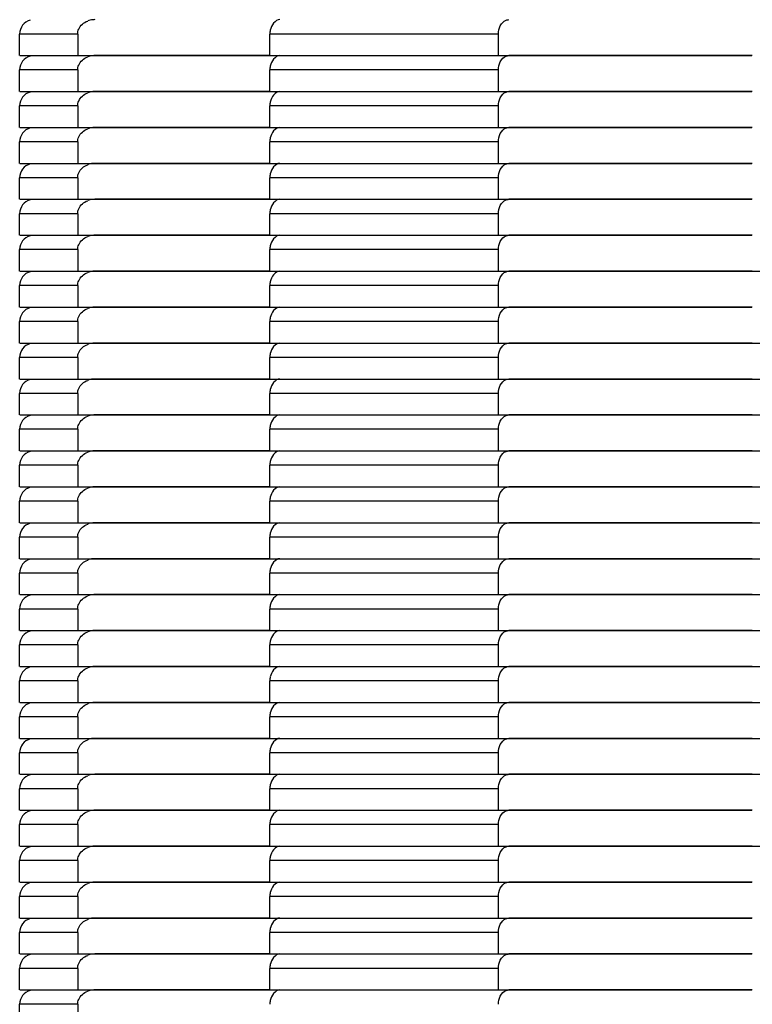
# Model space of a CAD drawing. Units: millimetres. Extents: x 51 to 407, y 64 to 333.
# Drawn here: x 166 to 167, y 96 to 97 of the extents above; entities that cross this region are included whole.
import ezdxf

# ---------------------------------------------------------------- set-up
doc = ezdxf.new("R2010")
doc.units = ezdxf.units.MM
doc.header["$LTSCALE"] = 30.734
for name, color, linetype in [('ALL_ASSEM_MEMBER_2', 7, 'CONTINUOUS'), ('ALL_ASSEM_MEMBER_2_1', 7, 'CONTINUOUS'), ('ALL_ASSEM_MEMBER_2_11', 7, 'CONTINUOUS'), ('ALL_ASSEM_MEMBER_2_12', 7, 'CONTINUOUS'), ('ALL_ASSEM_MEMBER_2_14', 7, 'CONTINUOUS'), ('ALL_ASSEM_MEMBER_2_15', 7, 'CONTINUOUS'), ('ALL_ASSEM_MEMBER_2_18', 7, 'CONTINUOUS'), ('ALL_ASSEM_MEMBER_2_19', 7, 'CONTINUOUS'), ('ALL_ASSEM_MEMBER_2_2', 7, 'CONTINUOUS'), ('ALL_ASSEM_MEMBER_2_21', 7, 'CONTINUOUS'), ('ALL_ASSEM_MEMBER_2_23', 7, 'CONTINUOUS'), ('ALL_ASSEM_MEMBER_2_24', 7, 'CONTINUOUS'), ('ALL_ASSEM_MEMBER_2_25', 7, 'CONTINUOUS'), ('ALL_ASSEM_MEMBER_2_26', 7, 'CONTINUOUS'), ('ALL_ASSEM_MEMBER_2_27', 7, 'CONTINUOUS'), ('ALL_ASSEM_MEMBER_2_28', 7, 'CONTINUOUS'), ('ALL_ASSEM_MEMBER_2_29', 7, 'CONTINUOUS'), ('ALL_ASSEM_MEMBER_2_30', 7, 'CONTINUOUS'), ('ALL_ASSEM_MEMBER_2_31', 7, 'CONTINUOUS'), ('ALL_ASSEM_MEMBER_2_32', 7, 'CONTINUOUS'), ('ALL_ASSEM_MEMBER_2_33', 7, 'CONTINUOUS'), ('ALL_ASSEM_MEMBER_2_35', 7, 'CONTINUOUS'), ('ALL_ASSEM_MEMBER_2_36', 7, 'CONTINUOUS'), ('ALL_ASSEM_MEMBER_2_38', 7, 'CONTINUOUS'), ('ALL_ASSEM_MEMBER_2_39', 7, 'CONTINUOUS'), ('ALL_ASSEM_MEMBER_2_4', 7, 'CONTINUOUS'), ('ALL_ASSEM_MEMBER_2_40', 7, 'CONTINUOUS')]:
    doc.layers.add(name, color=color, linetype=linetype)

msp = doc.modelspace()

# ---------------------------------------------------------------- linework, layer by layer
at = {"layer": 'ALL_ASSEM_MEMBER_2', "color": 7, "linetype": 'Continuous'}
for p, q in [((165.9148, 97.3969), (165.9148, 97.4269)), ((165.9956, 97.4269), (165.9148, 97.4269)), ((165.9956, 97.4269), (165.9956, 97.3969)), ((166.263, 97.3969), (166.263, 97.4269)), ((166.5812, 97.4269), (166.263, 97.4269)), ((166.5812, 97.3969), (166.5812, 97.4269)), ((165.9149, 97.3969), (166.934, 97.3969))]:
    msp.add_line(p, q, dxfattribs=at)
for centre, radius, start, end in [((165.9348, 97.4269), 0.02, 105, 180), ((166.0195, 97.4191), 0.0278, 95.4364, 110.9723), ((166.0196, 97.4181), 0.0288, 89.9931, 95.4902), ((166.2909, 97.4269), 0.0278, 168.8279, 179.9532)]:
    msp.add_arc(centre, radius, start, end, dxfattribs=at)
for points, knots in [([(165.9956, 97.4269), (165.9956, 97.4292), (165.9974, 97.4372), (166.0043, 97.443), (166.0096, 97.445)], [0, 0, 0, 0, 0.291247, 1, 1, 1, 1]), ([(166.5919, 97.4462), (166.5925, 97.4464), (166.5939, 97.4468), (166.5953, 97.4469), (166.5959, 97.4469)], [0, 0, 0, 0, 0.502982, 1, 1, 1, 1])]:
    msp.add_open_spline(points, degree=3, knots=knots, dxfattribs=at)
for points in [[(166.2772, 97.4469), (166.2705, 97.4469), (166.2649, 97.4388), (166.2636, 97.4323)], [(166.5812, 97.4269), (166.5812, 97.4342), (166.585, 97.4436), (166.5919, 97.4462)]]:
    msp.add_open_spline(points, degree=3, dxfattribs=at)
at = {"layer": 'ALL_ASSEM_MEMBER_2_1', "color": 7, "linetype": 'Continuous'}
for p, q in [((166.263, 97.1469), (166.0196, 97.1469)), ((166.9348, 97.1469), (166.5959, 97.1469)), ((165.9148, 97.0969), (165.9148, 97.1269)), ((165.9956, 97.1269), (165.9148, 97.1269)), ((165.9956, 97.1269), (165.9956, 97.0969)), ((166.263, 97.0969), (166.263, 97.1269)), ((166.5812, 97.1269), (166.263, 97.1269)), ((166.5812, 97.0969), (166.5812, 97.1269)), ((165.9149, 97.0969), (170.9773, 97.0969))]:
    msp.add_line(p, q, dxfattribs=at)
for centre, radius, start, end in [((165.9348, 97.1269), 0.02, 105, 180), ((166.0195, 97.1191), 0.0278, 95.4364, 110.9723), ((166.0196, 97.1181), 0.0288, 89.9931, 95.4902), ((166.2909, 97.1269), 0.0278, 168.8279, 179.9532)]:
    msp.add_arc(centre, radius, start, end, dxfattribs=at)
for points, knots in [([(165.9956, 97.1269), (165.9956, 97.1292), (165.9974, 97.1372), (166.0043, 97.143), (166.0096, 97.145)], [0, 0, 0, 0, 0.291247, 1, 1, 1, 1]), ([(166.5919, 97.1462), (166.5925, 97.1464), (166.5939, 97.1468), (166.5953, 97.1469), (166.5959, 97.1469)], [0, 0, 0, 0, 0.502982, 1, 1, 1, 1])]:
    msp.add_open_spline(points, degree=3, knots=knots, dxfattribs=at)
for points in [[(166.2772, 97.1469), (166.2705, 97.1469), (166.2649, 97.1388), (166.2636, 97.1323)], [(166.5812, 97.1269), (166.5812, 97.1342), (166.585, 97.1436), (166.5919, 97.1462)]]:
    msp.add_open_spline(points, degree=3, dxfattribs=at)
at = {"layer": 'ALL_ASSEM_MEMBER_2_11', "color": 7, "linetype": 'Continuous'}
for p, q in [((166.263, 96.5469), (166.0196, 96.5469)), ((166.9348, 96.5469), (166.5959, 96.5469)), ((165.9148, 96.4969), (165.9148, 96.5269)), ((165.9956, 96.5269), (165.9148, 96.5269)), ((165.9956, 96.5269), (165.9956, 96.4969)), ((166.263, 96.4969), (166.263, 96.5269)), ((166.5812, 96.5269), (166.263, 96.5269)), ((166.5812, 96.4969), (166.5812, 96.5269)), ((165.9149, 96.4969), (170.9773, 96.4969))]:
    msp.add_line(p, q, dxfattribs=at)
for centre, radius, start, end in [((165.9348, 96.5269), 0.02, 105, 180), ((166.0195, 96.5191), 0.0278, 95.4364, 110.9723), ((166.0196, 96.5181), 0.0288, 89.9931, 95.4902), ((166.2909, 96.5269), 0.0278, 168.8279, 179.9532)]:
    msp.add_arc(centre, radius, start, end, dxfattribs=at)
for points, knots in [([(165.9956, 96.5269), (165.9956, 96.5292), (165.9974, 96.5372), (166.0043, 96.543), (166.0096, 96.545)], [0, 0, 0, 0, 0.291247, 1, 1, 1, 1]), ([(166.5919, 96.5462), (166.5925, 96.5464), (166.5939, 96.5468), (166.5953, 96.5469), (166.5959, 96.5469)], [0, 0, 0, 0, 0.502982, 1, 1, 1, 1])]:
    msp.add_open_spline(points, degree=3, knots=knots, dxfattribs=at)
for points in [[(166.2772, 96.5469), (166.2705, 96.5469), (166.2649, 96.5388), (166.2636, 96.5323)], [(166.5812, 96.5269), (166.5812, 96.5342), (166.585, 96.5436), (166.5919, 96.5462)]]:
    msp.add_open_spline(points, degree=3, dxfattribs=at)
at = {"layer": 'ALL_ASSEM_MEMBER_2_12', "color": 7, "linetype": 'Continuous'}
for p, q in [((166.263, 96.4469), (166.0196, 96.4469)), ((166.9348, 96.4469), (166.5959, 96.4469)), ((165.9148, 96.3969), (165.9148, 96.4269)), ((165.9956, 96.4269), (165.9148, 96.4269)), ((165.9956, 96.4269), (165.9956, 96.3969)), ((166.263, 96.3969), (166.263, 96.4269)), ((166.5812, 96.4269), (166.263, 96.4269)), ((166.5812, 96.3969), (166.5812, 96.4269)), ((165.9149, 96.3969), (170.9773, 96.3969))]:
    msp.add_line(p, q, dxfattribs=at)
for centre, radius, start, end in [((165.9348, 96.4269), 0.02, 105, 180), ((166.0195, 96.4191), 0.0278, 95.4364, 110.9723), ((166.0196, 96.4181), 0.0288, 89.9931, 95.4902), ((166.2909, 96.4269), 0.0278, 168.8279, 179.9532)]:
    msp.add_arc(centre, radius, start, end, dxfattribs=at)
for points, knots in [([(165.9956, 96.4269), (165.9956, 96.4292), (165.9974, 96.4372), (166.0043, 96.443), (166.0096, 96.445)], [0, 0, 0, 0, 0.291247, 1, 1, 1, 1]), ([(166.5919, 96.4462), (166.5925, 96.4464), (166.5939, 96.4468), (166.5953, 96.4469), (166.5959, 96.4469)], [0, 0, 0, 0, 0.502982, 1, 1, 1, 1])]:
    msp.add_open_spline(points, degree=3, knots=knots, dxfattribs=at)
for points in [[(166.2772, 96.4469), (166.2705, 96.4469), (166.2649, 96.4388), (166.2636, 96.4323)], [(166.5812, 96.4269), (166.5812, 96.4342), (166.585, 96.4436), (166.5919, 96.4462)]]:
    msp.add_open_spline(points, degree=3, dxfattribs=at)
at = {"layer": 'ALL_ASSEM_MEMBER_2_14', "color": 7, "linetype": 'Continuous'}
for p, q in [((166.263, 96.3469), (166.0196, 96.3469)), ((166.9348, 96.3469), (166.5959, 96.3469)), ((165.9148, 96.2969), (165.9148, 96.3269)), ((165.9956, 96.3269), (165.9148, 96.3269)), ((165.9956, 96.3269), (165.9956, 96.2969)), ((166.263, 96.2969), (166.263, 96.3269)), ((166.5812, 96.3269), (166.263, 96.3269)), ((166.5812, 96.2969), (166.5812, 96.3269)), ((165.9149, 96.2969), (170.9773, 96.2969))]:
    msp.add_line(p, q, dxfattribs=at)
for centre, radius, start, end in [((165.9348, 96.3269), 0.02, 105, 180), ((166.0195, 96.3191), 0.0278, 95.4364, 110.9723), ((166.0196, 96.3181), 0.0288, 89.9931, 95.4902), ((166.2909, 96.3269), 0.0278, 168.8279, 179.9532)]:
    msp.add_arc(centre, radius, start, end, dxfattribs=at)
for points, knots in [([(165.9956, 96.3269), (165.9956, 96.3292), (165.9974, 96.3372), (166.0043, 96.343), (166.0096, 96.345)], [0, 0, 0, 0, 0.291247, 1, 1, 1, 1]), ([(166.5919, 96.3462), (166.5925, 96.3464), (166.5939, 96.3468), (166.5953, 96.3469), (166.5959, 96.3469)], [0, 0, 0, 0, 0.502982, 1, 1, 1, 1])]:
    msp.add_open_spline(points, degree=3, knots=knots, dxfattribs=at)
for points in [[(166.2772, 96.3469), (166.2705, 96.3469), (166.2649, 96.3388), (166.2636, 96.3323)], [(166.5812, 96.3269), (166.5812, 96.3342), (166.585, 96.3436), (166.5919, 96.3462)]]:
    msp.add_open_spline(points, degree=3, dxfattribs=at)
at = {"layer": 'ALL_ASSEM_MEMBER_2_15', "color": 7, "linetype": 'Continuous'}
for p, q in [((166.263, 96.2469), (166.0196, 96.2469)), ((166.9348, 96.2469), (166.5959, 96.2469)), ((165.9148, 96.1969), (165.9148, 96.2269)), ((165.9956, 96.2269), (165.9148, 96.2269)), ((165.9956, 96.2269), (165.9956, 96.1969)), ((166.263, 96.1969), (166.263, 96.2269)), ((166.5812, 96.2269), (166.263, 96.2269)), ((166.5812, 96.1969), (166.5812, 96.2269)), ((165.9149, 96.1969), (166.934, 96.1969))]:
    msp.add_line(p, q, dxfattribs=at)
for centre, radius, start, end in [((165.9348, 96.2269), 0.02, 105, 180), ((166.0195, 96.2191), 0.0278, 95.4364, 110.9723), ((166.0196, 96.2181), 0.0288, 89.9931, 95.4902), ((166.2909, 96.2269), 0.0278, 168.8279, 179.9532)]:
    msp.add_arc(centre, radius, start, end, dxfattribs=at)
for points, knots in [([(165.9956, 96.2269), (165.9956, 96.2292), (165.9974, 96.2372), (166.0043, 96.243), (166.0096, 96.245)], [0, 0, 0, 0, 0.291247, 1, 1, 1, 1]), ([(166.5919, 96.2462), (166.5925, 96.2464), (166.5939, 96.2468), (166.5953, 96.2469), (166.5959, 96.2469)], [0, 0, 0, 0, 0.502982, 1, 1, 1, 1])]:
    msp.add_open_spline(points, degree=3, knots=knots, dxfattribs=at)
for points in [[(166.2772, 96.2469), (166.2705, 96.2469), (166.2649, 96.2388), (166.2636, 96.2323)], [(166.5812, 96.2269), (166.5812, 96.2342), (166.585, 96.2436), (166.5919, 96.2462)]]:
    msp.add_open_spline(points, degree=3, dxfattribs=at)
at = {"layer": 'ALL_ASSEM_MEMBER_2_18', "color": 7, "linetype": 'Continuous'}
for p, q in [((166.263, 96.7469), (166.0196, 96.7469)), ((166.9348, 96.7469), (166.5959, 96.7469)), ((165.9148, 96.6969), (165.9148, 96.7269)), ((165.9956, 96.7269), (165.9148, 96.7269)), ((165.9956, 96.7269), (165.9956, 96.6969)), ((166.263, 96.6969), (166.263, 96.7269)), ((166.5812, 96.7269), (166.263, 96.7269)), ((166.5812, 96.6969), (166.5812, 96.7269)), ((165.9149, 96.6969), (170.9773, 96.6969))]:
    msp.add_line(p, q, dxfattribs=at)
for centre, radius, start, end in [((165.9348, 96.7269), 0.02, 105, 180), ((166.0195, 96.7191), 0.0278, 95.4364, 110.9723), ((166.0196, 96.7181), 0.0288, 89.9931, 95.4902), ((166.2909, 96.7269), 0.0278, 168.8279, 179.9532)]:
    msp.add_arc(centre, radius, start, end, dxfattribs=at)
for points, knots in [([(165.9956, 96.7269), (165.9956, 96.7292), (165.9974, 96.7372), (166.0043, 96.743), (166.0096, 96.745)], [0, 0, 0, 0, 0.291247, 1, 1, 1, 1]), ([(166.5919, 96.7462), (166.5925, 96.7464), (166.5939, 96.7468), (166.5953, 96.7469), (166.5959, 96.7469)], [0, 0, 0, 0, 0.502982, 1, 1, 1, 1])]:
    msp.add_open_spline(points, degree=3, knots=knots, dxfattribs=at)
for points in [[(166.2772, 96.7469), (166.2705, 96.7469), (166.2649, 96.7388), (166.2636, 96.7323)], [(166.5812, 96.7269), (166.5812, 96.7342), (166.585, 96.7436), (166.5919, 96.7462)]]:
    msp.add_open_spline(points, degree=3, dxfattribs=at)
at = {"layer": 'ALL_ASSEM_MEMBER_2_19', "color": 7, "linetype": 'Continuous'}
for p, q in [((166.263, 96.1469), (166.0196, 96.1469)), ((166.9348, 96.1469), (166.5959, 96.1469)), ((165.9148, 96.0969), (165.9148, 96.1269)), ((165.9956, 96.1269), (165.9148, 96.1269)), ((165.9956, 96.1269), (165.9956, 96.0969)), ((166.263, 96.0969), (166.263, 96.1269)), ((166.5812, 96.1269), (166.263, 96.1269)), ((166.5812, 96.0969), (166.5812, 96.1269)), ((165.9149, 96.0969), (166.934, 96.0969))]:
    msp.add_line(p, q, dxfattribs=at)
for centre, radius, start, end in [((165.9348, 96.1269), 0.02, 105, 180), ((166.0195, 96.1191), 0.0278, 95.4364, 110.9723), ((166.0196, 96.1181), 0.0288, 89.9931, 95.4902), ((166.2909, 96.1269), 0.0278, 168.8279, 179.9532)]:
    msp.add_arc(centre, radius, start, end, dxfattribs=at)
for points, knots in [([(165.9956, 96.1269), (165.9956, 96.1292), (165.9974, 96.1372), (166.0043, 96.143), (166.0096, 96.145)], [0, 0, 0, 0, 0.291247, 1, 1, 1, 1]), ([(166.5919, 96.1462), (166.5925, 96.1464), (166.5939, 96.1468), (166.5953, 96.1469), (166.5959, 96.1469)], [0, 0, 0, 0, 0.502982, 1, 1, 1, 1])]:
    msp.add_open_spline(points, degree=3, knots=knots, dxfattribs=at)
for points in [[(166.2772, 96.1469), (166.2705, 96.1469), (166.2649, 96.1388), (166.2636, 96.1323)], [(166.5812, 96.1269), (166.5812, 96.1342), (166.585, 96.1436), (166.5919, 96.1462)]]:
    msp.add_open_spline(points, degree=3, dxfattribs=at)
at = {"layer": 'ALL_ASSEM_MEMBER_2_2', "color": 7, "linetype": 'Continuous'}
for p, q in [((166.263, 97.2469), (166.0196, 97.2469)), ((166.9348, 97.2469), (166.5959, 97.2469)), ((165.9148, 97.1969), (165.9148, 97.2269)), ((165.9956, 97.2269), (165.9148, 97.2269)), ((165.9956, 97.2269), (165.9956, 97.1969)), ((166.263, 97.1969), (166.263, 97.2269)), ((166.5812, 97.2269), (166.263, 97.2269)), ((166.5812, 97.1969), (166.5812, 97.2269)), ((165.9149, 97.1969), (166.934, 97.1969))]:
    msp.add_line(p, q, dxfattribs=at)
for centre, radius, start, end in [((165.9348, 97.2269), 0.02, 105, 180), ((166.0195, 97.2191), 0.0278, 95.4364, 110.9723), ((166.0196, 97.2181), 0.0288, 89.9931, 95.4902), ((166.2909, 97.2269), 0.0278, 168.8279, 179.9532)]:
    msp.add_arc(centre, radius, start, end, dxfattribs=at)
for points, knots in [([(165.9956, 97.2269), (165.9956, 97.2292), (165.9974, 97.2372), (166.0043, 97.243), (166.0096, 97.245)], [0, 0, 0, 0, 0.291247, 1, 1, 1, 1]), ([(166.5919, 97.2462), (166.5925, 97.2464), (166.5939, 97.2468), (166.5953, 97.2469), (166.5959, 97.2469)], [0, 0, 0, 0, 0.502982, 1, 1, 1, 1])]:
    msp.add_open_spline(points, degree=3, knots=knots, dxfattribs=at)
for points in [[(166.2772, 97.2469), (166.2705, 97.2469), (166.2649, 97.2388), (166.2636, 97.2323)], [(166.5812, 97.2269), (166.5812, 97.2342), (166.585, 97.2436), (166.5919, 97.2462)]]:
    msp.add_open_spline(points, degree=3, dxfattribs=at)
at = {"layer": 'ALL_ASSEM_MEMBER_2_21', "color": 7, "linetype": 'Continuous'}
for p, q in [((166.263, 96.8469), (166.0196, 96.8469)), ((166.9348, 96.8469), (166.5959, 96.8469)), ((165.9148, 96.7969), (165.9148, 96.8269)), ((165.9956, 96.8269), (165.9148, 96.8269)), ((165.9956, 96.8269), (165.9956, 96.7969)), ((166.263, 96.7969), (166.263, 96.8269)), ((166.5812, 96.8269), (166.263, 96.8269)), ((166.5812, 96.7969), (166.5812, 96.8269)), ((165.9149, 96.7969), (170.9773, 96.7969))]:
    msp.add_line(p, q, dxfattribs=at)
for centre, radius, start, end in [((165.9348, 96.8269), 0.02, 105, 180), ((166.0195, 96.8191), 0.0278, 95.4364, 110.9723), ((166.0196, 96.8181), 0.0288, 89.9931, 95.4902), ((166.2909, 96.8269), 0.0278, 168.8279, 179.9532)]:
    msp.add_arc(centre, radius, start, end, dxfattribs=at)
for points, knots in [([(165.9956, 96.8269), (165.9956, 96.8292), (165.9974, 96.8372), (166.0043, 96.843), (166.0096, 96.845)], [0, 0, 0, 0, 0.291247, 1, 1, 1, 1]), ([(166.5919, 96.8462), (166.5925, 96.8464), (166.5939, 96.8468), (166.5953, 96.8469), (166.5959, 96.8469)], [0, 0, 0, 0, 0.502982, 1, 1, 1, 1])]:
    msp.add_open_spline(points, degree=3, knots=knots, dxfattribs=at)
for points in [[(166.2772, 96.8469), (166.2705, 96.8469), (166.2649, 96.8388), (166.2636, 96.8323)], [(166.5812, 96.8269), (166.5812, 96.8342), (166.585, 96.8436), (166.5919, 96.8462)]]:
    msp.add_open_spline(points, degree=3, dxfattribs=at)
at = {"layer": 'ALL_ASSEM_MEMBER_2_23', "color": 7, "linetype": 'Continuous'}
for p, q in [((166.263, 96.9469), (166.0196, 96.9469)), ((166.9348, 96.9469), (166.5959, 96.9469)), ((165.9148, 96.8969), (165.9148, 96.9269)), ((165.9956, 96.9269), (165.9148, 96.9269)), ((165.9956, 96.9269), (165.9956, 96.8969)), ((166.263, 96.8969), (166.263, 96.9269)), ((166.5812, 96.9269), (166.263, 96.9269)), ((166.5812, 96.8969), (166.5812, 96.9269)), ((165.9149, 96.8969), (170.9773, 96.8969))]:
    msp.add_line(p, q, dxfattribs=at)
for centre, radius, start, end in [((165.9348, 96.9269), 0.02, 105, 180), ((166.0195, 96.9191), 0.0278, 95.4364, 110.9723), ((166.0196, 96.9181), 0.0288, 89.9931, 95.4902), ((166.2909, 96.9269), 0.0278, 168.8279, 179.9532)]:
    msp.add_arc(centre, radius, start, end, dxfattribs=at)
for points, knots in [([(165.9956, 96.9269), (165.9956, 96.9292), (165.9974, 96.9372), (166.0043, 96.943), (166.0096, 96.945)], [0, 0, 0, 0, 0.291247, 1, 1, 1, 1]), ([(166.5919, 96.9462), (166.5925, 96.9464), (166.5939, 96.9468), (166.5953, 96.9469), (166.5959, 96.9469)], [0, 0, 0, 0, 0.502982, 1, 1, 1, 1])]:
    msp.add_open_spline(points, degree=3, knots=knots, dxfattribs=at)
for points in [[(166.2772, 96.9469), (166.2705, 96.9469), (166.2649, 96.9388), (166.2636, 96.9323)], [(166.5812, 96.9269), (166.5812, 96.9342), (166.585, 96.9436), (166.5919, 96.9462)]]:
    msp.add_open_spline(points, degree=3, dxfattribs=at)
at = {"layer": 'ALL_ASSEM_MEMBER_2_24', "color": 7, "linetype": 'Continuous'}
for p, q in [((166.263, 97.0469), (166.0196, 97.0469)), ((166.9348, 97.0469), (166.5959, 97.0469)), ((165.9148, 96.9969), (165.9148, 97.0269)), ((165.9956, 97.0269), (165.9148, 97.0269)), ((165.9956, 97.0269), (165.9956, 96.9969)), ((166.263, 96.9969), (166.263, 97.0269)), ((166.5812, 97.0269), (166.263, 97.0269)), ((166.5812, 96.9969), (166.5812, 97.0269)), ((165.9149, 96.9969), (170.9773, 96.9969))]:
    msp.add_line(p, q, dxfattribs=at)
for centre, radius, start, end in [((165.9348, 97.0269), 0.02, 105, 180), ((166.0195, 97.0191), 0.0278, 95.4364, 110.9723), ((166.0196, 97.0181), 0.0288, 89.9931, 95.4902), ((166.2909, 97.0269), 0.0278, 168.8279, 179.9532)]:
    msp.add_arc(centre, radius, start, end, dxfattribs=at)
for points in [[(166.2772, 97.0469), (166.2705, 97.0469), (166.2649, 97.0388), (166.2636, 97.0323)], [(166.5812, 97.0269), (166.5812, 97.0342), (166.585, 97.0436), (166.5919, 97.0462)]]:
    msp.add_open_spline(points, degree=3, dxfattribs=at)
for points, knots in [([(166.5919, 97.0462), (166.5925, 97.0464), (166.5939, 97.0468), (166.5953, 97.0469), (166.5959, 97.0469)], [0, 0, 0, 0, 0.502982, 1, 1, 1, 1]), ([(165.9956, 97.0269), (165.9956, 97.0292), (165.9974, 97.0372), (166.0043, 97.043), (166.0096, 97.045)], [0, 0, 0, 0, 0.291247, 1, 1, 1, 1])]:
    msp.add_open_spline(points, degree=3, knots=knots, dxfattribs=at)
at = {"layer": 'ALL_ASSEM_MEMBER_2_25', "color": 7, "linetype": 'Continuous'}
for p, q in [((166.263, 96.1969), (166.0196, 96.1969)), ((166.9348, 96.1969), (166.5959, 96.1969)), ((165.9148, 96.1469), (165.9148, 96.1769)), ((165.9956, 96.1769), (165.9148, 96.1769)), ((165.9956, 96.1769), (165.9956, 96.1469)), ((166.263, 96.1469), (166.263, 96.1769)), ((166.5812, 96.1769), (166.263, 96.1769)), ((166.5812, 96.1469), (166.5812, 96.1769)), ((165.9149, 96.1469), (166.934, 96.1469))]:
    msp.add_line(p, q, dxfattribs=at)
for centre, radius, start, end in [((166.0196, 96.1681), 0.0288, 89.9931, 95.4902), ((165.9348, 96.1769), 0.02, 105, 180), ((166.0195, 96.1691), 0.0278, 95.4364, 110.9723), ((166.2909, 96.1769), 0.0278, 168.8279, 179.9532)]:
    msp.add_arc(centre, radius, start, end, dxfattribs=at)
for points in [[(166.2772, 96.1969), (166.2705, 96.1969), (166.2649, 96.1888), (166.2636, 96.1823)], [(166.5812, 96.1769), (166.5812, 96.1842), (166.585, 96.1936), (166.5919, 96.1962)]]:
    msp.add_open_spline(points, degree=3, dxfattribs=at)
for points, knots in [([(166.5919, 96.1962), (166.5925, 96.1964), (166.5939, 96.1968), (166.5953, 96.1969), (166.5959, 96.1969)], [0, 0, 0, 0, 0.502982, 1, 1, 1, 1]), ([(165.9956, 96.1769), (165.9956, 96.1792), (165.9974, 96.1872), (166.0043, 96.193), (166.0096, 96.195)], [0, 0, 0, 0, 0.291247, 1, 1, 1, 1])]:
    msp.add_open_spline(points, degree=3, knots=knots, dxfattribs=at)
at = {"layer": 'ALL_ASSEM_MEMBER_2_26', "color": 7, "linetype": 'Continuous'}
for p, q in [((166.263, 96.2969), (166.0196, 96.2969)), ((166.9348, 96.2969), (166.5959, 96.2969)), ((165.9148, 96.2469), (165.9148, 96.2769)), ((165.9956, 96.2769), (165.9148, 96.2769)), ((165.9956, 96.2769), (165.9956, 96.2469)), ((166.263, 96.2469), (166.263, 96.2769)), ((166.5812, 96.2769), (166.263, 96.2769)), ((166.5812, 96.2469), (166.5812, 96.2769)), ((165.9149, 96.2469), (166.934, 96.2469))]:
    msp.add_line(p, q, dxfattribs=at)
for centre, radius, start, end in [((165.9348, 96.2769), 0.02, 105, 180), ((166.0195, 96.2691), 0.0278, 95.4364, 110.9723), ((166.0196, 96.2681), 0.0288, 89.9931, 95.4902), ((166.2909, 96.2769), 0.0278, 168.8279, 179.9532)]:
    msp.add_arc(centre, radius, start, end, dxfattribs=at)
for points, knots in [([(165.9956, 96.2769), (165.9956, 96.2792), (165.9974, 96.2872), (166.0043, 96.293), (166.0096, 96.295)], [0, 0, 0, 0, 0.291247, 1, 1, 1, 1]), ([(166.5919, 96.2962), (166.5925, 96.2964), (166.5939, 96.2968), (166.5953, 96.2969), (166.5959, 96.2969)], [0, 0, 0, 0, 0.502982, 1, 1, 1, 1])]:
    msp.add_open_spline(points, degree=3, knots=knots, dxfattribs=at)
for points in [[(166.2772, 96.2969), (166.2705, 96.2969), (166.2649, 96.2888), (166.2636, 96.2823)], [(166.5812, 96.2769), (166.5812, 96.2842), (166.585, 96.2936), (166.5919, 96.2962)]]:
    msp.add_open_spline(points, degree=3, dxfattribs=at)
at = {"layer": 'ALL_ASSEM_MEMBER_2_27', "color": 7, "linetype": 'Continuous'}
for p, q in [((166.263, 96.3969), (166.0196, 96.3969)), ((166.9348, 96.3969), (166.5959, 96.3969)), ((165.9148, 96.3469), (165.9148, 96.3769)), ((165.9956, 96.3769), (165.9148, 96.3769)), ((165.9956, 96.3769), (165.9956, 96.3469)), ((166.263, 96.3469), (166.263, 96.3769)), ((166.5812, 96.3769), (166.263, 96.3769)), ((166.5812, 96.3469), (166.5812, 96.3769)), ((165.9149, 96.3469), (166.934, 96.3469))]:
    msp.add_line(p, q, dxfattribs=at)
for centre, radius, start, end in [((165.9348, 96.3769), 0.02, 105, 180), ((166.0195, 96.3691), 0.0278, 95.4364, 110.9723), ((166.0196, 96.3681), 0.0288, 89.9931, 95.4902), ((166.2909, 96.3769), 0.0278, 168.8279, 179.9532)]:
    msp.add_arc(centre, radius, start, end, dxfattribs=at)
for points, knots in [([(165.9956, 96.3769), (165.9956, 96.3792), (165.9974, 96.3872), (166.0043, 96.393), (166.0096, 96.395)], [0, 0, 0, 0, 0.291247, 1, 1, 1, 1]), ([(166.5919, 96.3962), (166.5925, 96.3964), (166.5939, 96.3968), (166.5953, 96.3969), (166.5959, 96.3969)], [0, 0, 0, 0, 0.502982, 1, 1, 1, 1])]:
    msp.add_open_spline(points, degree=3, knots=knots, dxfattribs=at)
for points in [[(166.2772, 96.3969), (166.2705, 96.3969), (166.2649, 96.3888), (166.2636, 96.3823)], [(166.5812, 96.3769), (166.5812, 96.3842), (166.585, 96.3936), (166.5919, 96.3962)]]:
    msp.add_open_spline(points, degree=3, dxfattribs=at)
at = {"layer": 'ALL_ASSEM_MEMBER_2_28', "color": 7, "linetype": 'Continuous'}
for p, q in [((166.263, 96.4969), (166.0196, 96.4969)), ((166.9348, 96.4969), (166.5959, 96.4969)), ((165.9148, 96.4469), (165.9148, 96.4769)), ((165.9956, 96.4769), (165.9148, 96.4769)), ((165.9956, 96.4769), (165.9956, 96.4469)), ((166.263, 96.4469), (166.263, 96.4769)), ((166.5812, 96.4769), (166.263, 96.4769)), ((166.5812, 96.4469), (166.5812, 96.4769)), ((165.9149, 96.4469), (170.9773, 96.4469))]:
    msp.add_line(p, q, dxfattribs=at)
for centre, radius, start, end in [((165.9348, 96.4769), 0.02, 105, 180), ((166.0195, 96.4691), 0.0278, 95.4364, 110.9723), ((166.0196, 96.4681), 0.0288, 89.9931, 95.4902), ((166.2909, 96.4769), 0.0278, 168.8279, 179.9532)]:
    msp.add_arc(centre, radius, start, end, dxfattribs=at)
for points, knots in [([(165.9956, 96.4769), (165.9956, 96.4792), (165.9974, 96.4872), (166.0043, 96.493), (166.0096, 96.495)], [0, 0, 0, 0, 0.291247, 1, 1, 1, 1]), ([(166.5919, 96.4962), (166.5925, 96.4964), (166.5939, 96.4968), (166.5953, 96.4969), (166.5959, 96.4969)], [0, 0, 0, 0, 0.502982, 1, 1, 1, 1])]:
    msp.add_open_spline(points, degree=3, knots=knots, dxfattribs=at)
for points in [[(166.2772, 96.4969), (166.2705, 96.4969), (166.2649, 96.4888), (166.2636, 96.4823)], [(166.5812, 96.4769), (166.5812, 96.4842), (166.585, 96.4936), (166.5919, 96.4962)]]:
    msp.add_open_spline(points, degree=3, dxfattribs=at)
at = {"layer": 'ALL_ASSEM_MEMBER_2_29', "color": 7, "linetype": 'Continuous'}
for p, q in [((166.263, 96.5969), (166.0196, 96.5969)), ((166.9348, 96.5969), (166.5959, 96.5969)), ((165.9148, 96.5469), (165.9148, 96.5769)), ((165.9956, 96.5769), (165.9148, 96.5769)), ((165.9956, 96.5769), (165.9956, 96.5469)), ((166.263, 96.5469), (166.263, 96.5769)), ((166.5812, 96.5769), (166.263, 96.5769)), ((166.5812, 96.5469), (166.5812, 96.5769)), ((165.9149, 96.5469), (170.9773, 96.5469))]:
    msp.add_line(p, q, dxfattribs=at)
for centre, radius, start, end in [((165.9348, 96.5769), 0.02, 105, 180), ((166.0195, 96.5691), 0.0278, 95.4364, 110.9723), ((166.0196, 96.5681), 0.0288, 89.9931, 95.4902), ((166.2909, 96.5769), 0.0278, 168.8279, 179.9532)]:
    msp.add_arc(centre, radius, start, end, dxfattribs=at)
for points, knots in [([(165.9956, 96.5769), (165.9956, 96.5792), (165.9974, 96.5872), (166.0043, 96.593), (166.0096, 96.595)], [0, 0, 0, 0, 0.291247, 1, 1, 1, 1]), ([(166.5919, 96.5962), (166.5925, 96.5964), (166.5939, 96.5968), (166.5953, 96.5969), (166.5959, 96.5969)], [0, 0, 0, 0, 0.502982, 1, 1, 1, 1])]:
    msp.add_open_spline(points, degree=3, knots=knots, dxfattribs=at)
for points in [[(166.2772, 96.5969), (166.2705, 96.5969), (166.2649, 96.5888), (166.2636, 96.5823)], [(166.5812, 96.5769), (166.5812, 96.5842), (166.585, 96.5936), (166.5919, 96.5962)]]:
    msp.add_open_spline(points, degree=3, dxfattribs=at)
at = {"layer": 'ALL_ASSEM_MEMBER_2_30', "color": 7, "linetype": 'Continuous'}
for p, q in [((166.263, 96.6969), (166.0196, 96.6969)), ((166.9348, 96.6969), (166.5959, 96.6969)), ((165.9148, 96.6469), (165.9148, 96.6769)), ((165.9956, 96.6769), (165.9148, 96.6769)), ((165.9956, 96.6769), (165.9956, 96.6469)), ((166.263, 96.6469), (166.263, 96.6769)), ((166.5812, 96.6769), (166.263, 96.6769)), ((166.5812, 96.6469), (166.5812, 96.6769)), ((165.9149, 96.6469), (170.9773, 96.6469))]:
    msp.add_line(p, q, dxfattribs=at)
for centre, radius, start, end in [((165.9348, 96.6769), 0.02, 105, 180), ((166.0195, 96.6691), 0.0278, 95.4364, 110.9723), ((166.0196, 96.6681), 0.0288, 89.9931, 95.4902), ((166.2909, 96.6769), 0.0278, 168.8279, 179.9532)]:
    msp.add_arc(centre, radius, start, end, dxfattribs=at)
for points, knots in [([(165.9956, 96.6769), (165.9956, 96.6792), (165.9974, 96.6872), (166.0043, 96.693), (166.0096, 96.695)], [0, 0, 0, 0, 0.291247, 1, 1, 1, 1]), ([(166.5919, 96.6962), (166.5925, 96.6964), (166.5939, 96.6968), (166.5953, 96.6969), (166.5959, 96.6969)], [0, 0, 0, 0, 0.502982, 1, 1, 1, 1])]:
    msp.add_open_spline(points, degree=3, knots=knots, dxfattribs=at)
for points in [[(166.2772, 96.6969), (166.2705, 96.6969), (166.2649, 96.6888), (166.2636, 96.6823)], [(166.5812, 96.6769), (166.5812, 96.6842), (166.585, 96.6936), (166.5919, 96.6962)]]:
    msp.add_open_spline(points, degree=3, dxfattribs=at)
at = {"layer": 'ALL_ASSEM_MEMBER_2_31', "color": 7, "linetype": 'Continuous'}
for p, q in [((166.263, 96.7969), (166.0196, 96.7969)), ((166.9348, 96.7969), (166.5959, 96.7969)), ((165.9148, 96.7469), (165.9148, 96.7769)), ((165.9956, 96.7769), (165.9148, 96.7769)), ((165.9956, 96.7769), (165.9956, 96.7469)), ((166.263, 96.7469), (166.263, 96.7769)), ((166.5812, 96.7769), (166.263, 96.7769)), ((166.5812, 96.7469), (166.5812, 96.7769)), ((165.9149, 96.7469), (170.9773, 96.7469))]:
    msp.add_line(p, q, dxfattribs=at)
for centre, radius, start, end in [((165.9348, 96.7769), 0.02, 105, 180), ((166.0195, 96.7691), 0.0278, 95.4364, 110.9723), ((166.0196, 96.7681), 0.0288, 89.9931, 95.4902), ((166.2909, 96.7769), 0.0278, 168.8279, 179.9532)]:
    msp.add_arc(centre, radius, start, end, dxfattribs=at)
for points, knots in [([(165.9956, 96.7769), (165.9956, 96.7792), (165.9974, 96.7872), (166.0043, 96.793), (166.0096, 96.795)], [0, 0, 0, 0, 0.291247, 1, 1, 1, 1]), ([(166.5919, 96.7962), (166.5925, 96.7964), (166.5939, 96.7968), (166.5953, 96.7969), (166.5959, 96.7969)], [0, 0, 0, 0, 0.502982, 1, 1, 1, 1])]:
    msp.add_open_spline(points, degree=3, knots=knots, dxfattribs=at)
for points in [[(166.2772, 96.7969), (166.2705, 96.7969), (166.2649, 96.7888), (166.2636, 96.7823)], [(166.5812, 96.7769), (166.5812, 96.7842), (166.585, 96.7936), (166.5919, 96.7962)]]:
    msp.add_open_spline(points, degree=3, dxfattribs=at)
at = {"layer": 'ALL_ASSEM_MEMBER_2_32', "color": 7, "linetype": 'Continuous'}
for p, q in [((166.263, 96.8969), (166.0196, 96.8969)), ((166.9348, 96.8969), (166.5959, 96.8969)), ((165.9148, 96.8469), (165.9148, 96.8769)), ((165.9956, 96.8769), (165.9148, 96.8769)), ((165.9956, 96.8769), (165.9956, 96.8469)), ((166.263, 96.8469), (166.263, 96.8769)), ((166.5812, 96.8769), (166.263, 96.8769)), ((166.5812, 96.8469), (166.5812, 96.8769)), ((165.9149, 96.8469), (170.9773, 96.8469))]:
    msp.add_line(p, q, dxfattribs=at)
for centre, radius, start, end in [((165.9348, 96.8769), 0.02, 105, 180), ((166.0195, 96.8691), 0.0278, 95.4364, 110.9723), ((166.0196, 96.8681), 0.0288, 89.9931, 95.4902), ((166.2909, 96.8769), 0.0278, 168.8279, 179.9532)]:
    msp.add_arc(centre, radius, start, end, dxfattribs=at)
for points in [[(166.2772, 96.8969), (166.2705, 96.8969), (166.2649, 96.8888), (166.2636, 96.8823)], [(166.5812, 96.8769), (166.5812, 96.8842), (166.585, 96.8936), (166.5919, 96.8962)]]:
    msp.add_open_spline(points, degree=3, dxfattribs=at)
for points, knots in [([(166.5919, 96.8962), (166.5925, 96.8964), (166.5939, 96.8968), (166.5953, 96.8969), (166.5959, 96.8969)], [0, 0, 0, 0, 0.502982, 1, 1, 1, 1]), ([(165.9956, 96.8769), (165.9956, 96.8792), (165.9974, 96.8872), (166.0043, 96.893), (166.0096, 96.895)], [0, 0, 0, 0, 0.291247, 1, 1, 1, 1])]:
    msp.add_open_spline(points, degree=3, knots=knots, dxfattribs=at)
at = {"layer": 'ALL_ASSEM_MEMBER_2_33', "color": 7, "linetype": 'Continuous'}
for p, q in [((166.263, 96.9969), (166.0196, 96.9969)), ((166.9348, 96.9969), (166.5959, 96.9969)), ((165.9148, 96.9469), (165.9148, 96.9769)), ((165.9956, 96.9769), (165.9148, 96.9769)), ((165.9956, 96.9769), (165.9956, 96.9469)), ((166.263, 96.9469), (166.263, 96.9769)), ((166.5812, 96.9769), (166.263, 96.9769)), ((166.5812, 96.9469), (166.5812, 96.9769)), ((165.9149, 96.9469), (170.9773, 96.9469))]:
    msp.add_line(p, q, dxfattribs=at)
for centre, radius, start, end in [((165.9348, 96.9769), 0.02, 105, 180), ((166.0195, 96.9691), 0.0278, 95.4364, 110.9723), ((166.0196, 96.9681), 0.0288, 89.9931, 95.4902), ((166.2909, 96.9769), 0.0278, 168.8279, 179.9532)]:
    msp.add_arc(centre, radius, start, end, dxfattribs=at)
for points, knots in [([(165.9956, 96.9769), (165.9956, 96.9792), (165.9974, 96.9872), (166.0043, 96.993), (166.0096, 96.995)], [0, 0, 0, 0, 0.291247, 1, 1, 1, 1]), ([(166.5919, 96.9962), (166.5925, 96.9964), (166.5939, 96.9968), (166.5953, 96.9969), (166.5959, 96.9969)], [0, 0, 0, 0, 0.502982, 1, 1, 1, 1])]:
    msp.add_open_spline(points, degree=3, knots=knots, dxfattribs=at)
for points in [[(166.2772, 96.9969), (166.2705, 96.9969), (166.2649, 96.9888), (166.2636, 96.9823)], [(166.5812, 96.9769), (166.5812, 96.9842), (166.585, 96.9936), (166.5919, 96.9962)]]:
    msp.add_open_spline(points, degree=3, dxfattribs=at)
at = {"layer": 'ALL_ASSEM_MEMBER_2_35', "color": 7, "linetype": 'Continuous'}
for p, q in [((166.263, 97.0969), (166.0196, 97.0969)), ((166.9348, 97.0969), (166.5959, 97.0969)), ((165.9148, 97.0469), (165.9148, 97.0769)), ((165.9956, 97.0769), (165.9148, 97.0769)), ((165.9956, 97.0769), (165.9956, 97.0469)), ((166.263, 97.0469), (166.263, 97.0769)), ((166.5812, 97.0769), (166.263, 97.0769)), ((166.5812, 97.0469), (166.5812, 97.0769)), ((165.9149, 97.0469), (166.934, 97.0469))]:
    msp.add_line(p, q, dxfattribs=at)
for centre, radius, start, end in [((165.9348, 97.0769), 0.02, 105, 180), ((166.0195, 97.0691), 0.0278, 95.4364, 110.9723), ((166.0196, 97.0681), 0.0288, 89.9931, 95.4902), ((166.2909, 97.0769), 0.0278, 168.8279, 179.9532)]:
    msp.add_arc(centre, radius, start, end, dxfattribs=at)
for points, knots in [([(165.9956, 97.0769), (165.9956, 97.0792), (165.9974, 97.0872), (166.0043, 97.093), (166.0096, 97.095)], [0, 0, 0, 0, 0.291247, 1, 1, 1, 1]), ([(166.5919, 97.0962), (166.5925, 97.0964), (166.5939, 97.0968), (166.5953, 97.0969), (166.5959, 97.0969)], [0, 0, 0, 0, 0.502982, 1, 1, 1, 1])]:
    msp.add_open_spline(points, degree=3, knots=knots, dxfattribs=at)
for points in [[(166.2772, 97.0969), (166.2705, 97.0969), (166.2649, 97.0888), (166.2636, 97.0823)], [(166.5812, 97.0769), (166.5812, 97.0842), (166.585, 97.0936), (166.5919, 97.0962)]]:
    msp.add_open_spline(points, degree=3, dxfattribs=at)
at = {"layer": 'ALL_ASSEM_MEMBER_2_36', "color": 7, "linetype": 'Continuous'}
for p, q in [((166.263, 97.1969), (166.0196, 97.1969)), ((166.9348, 97.1969), (166.5959, 97.1969)), ((165.9148, 97.1469), (165.9148, 97.1769)), ((165.9956, 97.1769), (165.9148, 97.1769)), ((165.9956, 97.1769), (165.9956, 97.1469)), ((166.263, 97.1469), (166.263, 97.1769)), ((166.5812, 97.1769), (166.263, 97.1769)), ((166.5812, 97.1469), (166.5812, 97.1769)), ((165.9149, 97.1469), (166.934, 97.1469))]:
    msp.add_line(p, q, dxfattribs=at)
for centre, radius, start, end in [((166.0196, 97.1681), 0.0288, 89.9931, 95.4902), ((165.9348, 97.1769), 0.02, 105, 180), ((166.0195, 97.1691), 0.0278, 95.4364, 110.9723), ((166.2909, 97.1769), 0.0278, 168.8279, 179.9532)]:
    msp.add_arc(centre, radius, start, end, dxfattribs=at)
for points in [[(166.2772, 97.1969), (166.2705, 97.1969), (166.2649, 97.1888), (166.2636, 97.1823)], [(166.5812, 97.1769), (166.5812, 97.1842), (166.585, 97.1936), (166.5919, 97.1962)]]:
    msp.add_open_spline(points, degree=3, dxfattribs=at)
for points, knots in [([(166.5919, 97.1962), (166.5925, 97.1964), (166.5939, 97.1968), (166.5953, 97.1969), (166.5959, 97.1969)], [0, 0, 0, 0, 0.502982, 1, 1, 1, 1]), ([(165.9956, 97.1769), (165.9956, 97.1792), (165.9974, 97.1872), (166.0043, 97.193), (166.0096, 97.195)], [0, 0, 0, 0, 0.291247, 1, 1, 1, 1])]:
    msp.add_open_spline(points, degree=3, knots=knots, dxfattribs=at)
at = {"layer": 'ALL_ASSEM_MEMBER_2_38', "color": 7, "linetype": 'Continuous'}
for p, q in [((166.263, 97.2969), (166.0196, 97.2969)), ((166.9348, 97.2969), (166.5959, 97.2969)), ((165.9148, 97.2469), (165.9148, 97.2769)), ((165.9956, 97.2769), (165.9148, 97.2769)), ((165.9956, 97.2769), (165.9956, 97.2469)), ((166.263, 97.2469), (166.263, 97.2769)), ((166.5812, 97.2769), (166.263, 97.2769)), ((166.5812, 97.2469), (166.5812, 97.2769)), ((165.9149, 97.2469), (166.934, 97.2469))]:
    msp.add_line(p, q, dxfattribs=at)
for centre, radius, start, end in [((165.9348, 97.2769), 0.02, 105, 180), ((166.0195, 97.2691), 0.0278, 95.4364, 110.9723), ((166.0196, 97.2681), 0.0288, 89.9931, 95.4902), ((166.2909, 97.2769), 0.0278, 168.8279, 179.9532)]:
    msp.add_arc(centre, radius, start, end, dxfattribs=at)
for points, knots in [([(165.9956, 97.2769), (165.9956, 97.2792), (165.9974, 97.2872), (166.0043, 97.293), (166.0096, 97.295)], [0, 0, 0, 0, 0.291247, 1, 1, 1, 1]), ([(166.5919, 97.2962), (166.5925, 97.2964), (166.5939, 97.2968), (166.5953, 97.2969), (166.5959, 97.2969)], [0, 0, 0, 0, 0.502982, 1, 1, 1, 1])]:
    msp.add_open_spline(points, degree=3, knots=knots, dxfattribs=at)
for points in [[(166.2772, 97.2969), (166.2705, 97.2969), (166.2649, 97.2888), (166.2636, 97.2823)], [(166.5812, 97.2769), (166.5812, 97.2842), (166.585, 97.2936), (166.5919, 97.2962)]]:
    msp.add_open_spline(points, degree=3, dxfattribs=at)
at = {"layer": 'ALL_ASSEM_MEMBER_2_39', "color": 7, "linetype": 'Continuous'}
for p, q in [((166.263, 97.3969), (166.0196, 97.3969)), ((166.9348, 97.3969), (166.5959, 97.3969)), ((165.9148, 97.3469), (165.9148, 97.3769)), ((165.9956, 97.3769), (165.9148, 97.3769)), ((165.9956, 97.3769), (165.9956, 97.3469)), ((166.263, 97.3469), (166.263, 97.3769)), ((166.5812, 97.3769), (166.263, 97.3769)), ((166.5812, 97.3469), (166.5812, 97.3769)), ((165.9149, 97.3469), (166.934, 97.3469))]:
    msp.add_line(p, q, dxfattribs=at)
for centre, radius, start, end in [((165.9348, 97.3769), 0.02, 105, 180), ((166.0195, 97.3691), 0.0278, 95.4364, 110.9723), ((166.0196, 97.3681), 0.0288, 89.9931, 95.4902), ((166.2909, 97.3769), 0.0278, 168.8279, 179.9532)]:
    msp.add_arc(centre, radius, start, end, dxfattribs=at)
for points, knots in [([(165.9956, 97.3769), (165.9956, 97.3792), (165.9974, 97.3872), (166.0043, 97.393), (166.0096, 97.395)], [0, 0, 0, 0, 0.291247, 1, 1, 1, 1]), ([(166.5919, 97.3962), (166.5925, 97.3964), (166.5939, 97.3968), (166.5953, 97.3969), (166.5959, 97.3969)], [0, 0, 0, 0, 0.502982, 1, 1, 1, 1])]:
    msp.add_open_spline(points, degree=3, knots=knots, dxfattribs=at)
for points in [[(166.2772, 97.3969), (166.2705, 97.3969), (166.2649, 97.3888), (166.2636, 97.3823)], [(166.5812, 97.3769), (166.5812, 97.3842), (166.585, 97.3936), (166.5919, 97.3962)]]:
    msp.add_open_spline(points, degree=3, dxfattribs=at)
at = {"layer": 'ALL_ASSEM_MEMBER_2_4', "color": 7, "linetype": 'Continuous'}
for p, q in [((166.263, 97.3469), (166.0196, 97.3469)), ((166.9348, 97.3469), (166.5959, 97.3469)), ((165.9148, 97.2969), (165.9148, 97.3269)), ((165.9956, 97.3269), (165.9148, 97.3269)), ((165.9956, 97.3269), (165.9956, 97.2969)), ((166.263, 97.2969), (166.263, 97.3269)), ((166.5812, 97.3269), (166.263, 97.3269)), ((166.5812, 97.2969), (166.5812, 97.3269)), ((165.9149, 97.2969), (166.934, 97.2969))]:
    msp.add_line(p, q, dxfattribs=at)
for centre, radius, start, end in [((165.9348, 97.3269), 0.02, 105, 180), ((166.0195, 97.3191), 0.0278, 95.4364, 110.9723), ((166.0196, 97.3181), 0.0288, 89.9931, 95.4902), ((166.2909, 97.3269), 0.0278, 168.8279, 179.9532)]:
    msp.add_arc(centre, radius, start, end, dxfattribs=at)
for points, knots in [([(165.9956, 97.3269), (165.9956, 97.3292), (165.9974, 97.3372), (166.0043, 97.343), (166.0096, 97.345)], [0, 0, 0, 0, 0.291247, 1, 1, 1, 1]), ([(166.5919, 97.3462), (166.5925, 97.3464), (166.5939, 97.3468), (166.5953, 97.3469), (166.5959, 97.3469)], [0, 0, 0, 0, 0.502982, 1, 1, 1, 1])]:
    msp.add_open_spline(points, degree=3, knots=knots, dxfattribs=at)
for points in [[(166.2772, 97.3469), (166.2705, 97.3469), (166.2649, 97.3388), (166.2636, 97.3323)], [(166.5812, 97.3269), (166.5812, 97.3342), (166.585, 97.3436), (166.5919, 97.3462)]]:
    msp.add_open_spline(points, degree=3, dxfattribs=at)
at = {"layer": 'ALL_ASSEM_MEMBER_2_40', "color": 7, "linetype": 'Continuous'}
for p, q in [((166.263, 96.6469), (166.0196, 96.6469)), ((166.9348, 96.6469), (166.5959, 96.6469)), ((165.9148, 96.5969), (165.9148, 96.6269)), ((165.9956, 96.6269), (165.9148, 96.6269)), ((165.9956, 96.6269), (165.9956, 96.5969)), ((166.263, 96.5969), (166.263, 96.6269)), ((166.5812, 96.6269), (166.263, 96.6269)), ((166.5812, 96.5969), (166.5812, 96.6269)), ((165.9149, 96.5969), (170.9773, 96.5969)), ((166.263, 96.0969), (166.0196, 96.0969)), ((166.9348, 96.0969), (166.5959, 96.0969)), ((165.9148, 96.0469), (165.9148, 96.0769)), ((165.9956, 96.0769), (165.9148, 96.0769)), ((165.9956, 96.0769), (165.9956, 96.0469))]:
    msp.add_line(p, q, dxfattribs=at)
for centre, radius, start, end in [((165.9348, 96.6269), 0.02, 105, 180), ((166.0195, 96.6191), 0.0278, 95.4364, 110.9723), ((166.0196, 96.6181), 0.0288, 89.9931, 95.4902), ((166.2909, 96.6269), 0.0278, 168.8279, 179.9532), ((165.9348, 96.0769), 0.02, 105, 180), ((166.0195, 96.0691), 0.0278, 95.4364, 110.9723), ((166.0196, 96.0681), 0.0288, 89.9931, 95.4902), ((166.2909, 96.0769), 0.0278, 168.8279, 179.9532)]:
    msp.add_arc(centre, radius, start, end, dxfattribs=at)
for points, knots in [([(165.9956, 96.6269), (165.9956, 96.6292), (165.9974, 96.6372), (166.0043, 96.643), (166.0096, 96.645)], [0, 0, 0, 0, 0.291247, 1, 1, 1, 1]), ([(166.5919, 96.6462), (166.5925, 96.6464), (166.5939, 96.6468), (166.5953, 96.6469), (166.5959, 96.6469)], [0, 0, 0, 0, 0.502982, 1, 1, 1, 1]), ([(165.9956, 96.0769), (165.9956, 96.0792), (165.9974, 96.0872), (166.0043, 96.093), (166.0096, 96.095)], [0, 0, 0, 0, 0.291247, 1, 1, 1, 1]), ([(166.5919, 96.0962), (166.5925, 96.0964), (166.5939, 96.0968), (166.5953, 96.0969), (166.5959, 96.0969)], [0, 0, 0, 0, 0.502982, 1, 1, 1, 1])]:
    msp.add_open_spline(points, degree=3, knots=knots, dxfattribs=at)
for points in [[(166.2772, 96.6469), (166.2705, 96.6469), (166.2649, 96.6388), (166.2636, 96.6323)], [(166.5812, 96.6269), (166.5812, 96.6342), (166.585, 96.6436), (166.5919, 96.6462)], [(166.2772, 96.0969), (166.2705, 96.0969), (166.2649, 96.0888), (166.2636, 96.0823)], [(166.5812, 96.0769), (166.5812, 96.0842), (166.585, 96.0936), (166.5919, 96.0962)]]:
    msp.add_open_spline(points, degree=3, dxfattribs=at)

doc.saveas('drawing.dxf')
